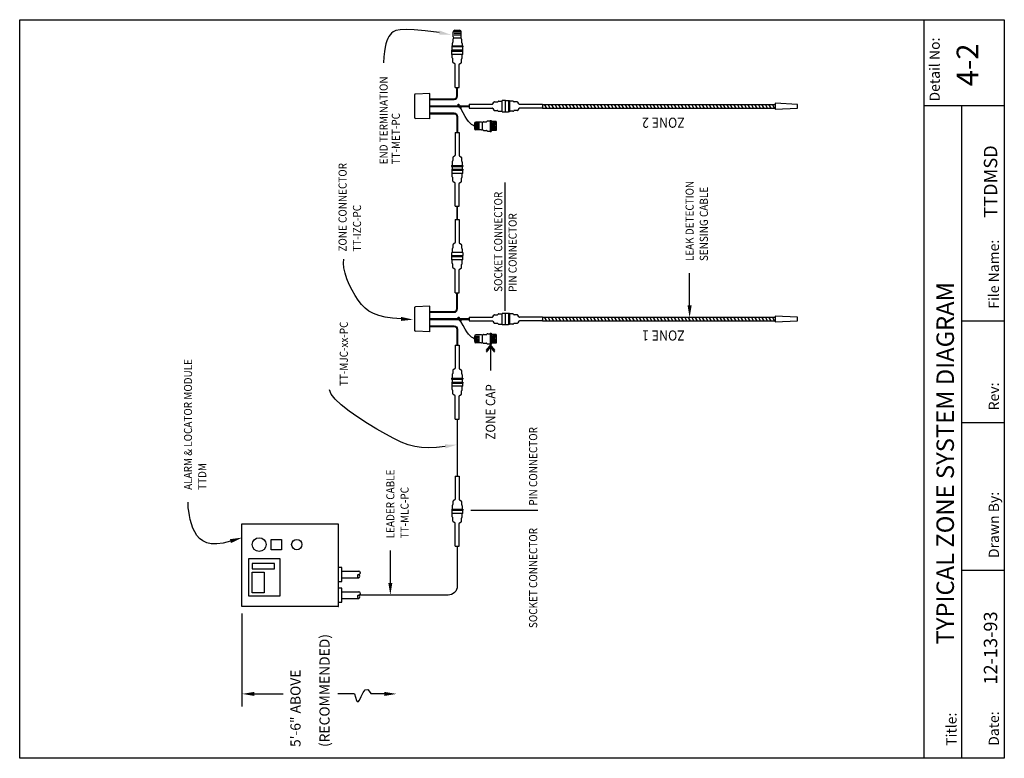
# Model space of a CAD drawing. Extents: x 48 to 982, y 57 to 757.
import ezdxf
from ezdxf.enums import TextEntityAlignment as Align

# ---------------------------------------------------------------- set-up
doc = ezdxf.new("R2010")
doc.units = 0
doc.header["$MEASUREMENT"] = 0
doc.header["$PDMODE"] = 35
doc.header["$PDSIZE"] = 0.1
doc.layers.get('0').update_dxf_attribs({"linetype": 'CONTINUOUS'})
for name, color, linetype in [('BORDER', 4, 'CONTINUOUS'), ('BTEXT', 3, 'CONTINUOUS'), ('DIMS', 7, 'CONTINUOUS')]:
    doc.layers.add(name, color=color, linetype=linetype)
doc.styles.add('SIMPLEX', font='ROMANS', dxfattribs={"width": 0.9, "height": 9})

# ---------------------------------------------------------------- blocks, each defined once
blk = doc.blocks.new('*X4')
at = {"color": 0}
for p, q in [((9.3662, 16.943), (9.3801, 16.9511)), ((9.3662, 16.9084), (9.4037, 16.93)), ((9.3662, 16.8738), (9.4037, 16.8954)), ((9.3662, 16.8391), (9.4037, 16.8608)), ((9.3662, 16.8045), (9.4037, 16.8261)), ((9.3662, 16.7698), (9.4037, 16.7915)), ((9.3662, 16.7352), (9.4037, 16.7568)), ((9.3662, 16.7005), (9.4037, 16.7222)), ((9.3662, 16.6659), (9.4037, 16.6876)), ((9.3662, 16.6313), (9.4037, 16.6529)), ((9.3662, 16.5966), (9.4037, 16.6183)), ((9.3662, 16.562), (9.4037, 16.5836)), ((9.3662, 16.5273), (9.4037, 16.549)), ((9.3662, 16.4927), (9.4037, 16.5144)), ((9.3662, 16.4581), (9.4037, 16.4797)), ((9.3662, 16.4234), (9.4037, 16.4451)), ((9.3662, 16.3888), (9.4037, 16.4104)), ((9.3662, 16.3541), (9.4037, 16.3758)), ((9.3662, 16.3195), (9.4037, 16.3411)), ((9.3662, 16.2849), (9.4037, 16.3065)), ((9.3662, 16.2502), (9.4037, 16.2719)), ((9.3662, 16.2156), (9.4037, 16.2372)), ((9.3662, 16.1809), (9.4037, 16.2026)), ((9.3662, 16.1463), (9.4037, 16.1679)), ((9.3662, 16.1117), (9.4037, 16.1333)), ((9.3662, 16.077), (9.4037, 16.0987)), ((9.3662, 16.0424), (9.4037, 16.064)), ((9.3662, 16.0077), (9.4037, 16.0294)), ((9.3662, 15.9731), (9.4037, 15.9947)), ((9.3662, 15.9384), (9.4037, 15.9601)), ((9.3662, 15.9038), (9.4037, 15.9255)), ((9.3662, 15.8692), (9.4037, 15.8908)), ((9.3662, 15.8345), (9.4037, 15.8562)), ((9.3662, 15.7999), (9.4037, 15.8215)), ((9.3662, 15.7652), (9.4037, 15.7869)), ((9.3662, 15.7306), (9.4037, 15.7523)), ((9.3662, 15.696), (9.4037, 15.7176)), ((9.3662, 15.6613), (9.4037, 15.683)), ((9.3662, 15.6267), (9.4037, 15.6483)), ((9.3662, 15.592), (9.4037, 15.6137)), ((9.3662, 15.5574), (9.4037, 15.579)), ((9.3662, 15.5228), (9.4037, 15.5444)), ((9.3662, 15.4881), (9.4037, 15.5098)), ((9.3662, 15.4535), (9.4037, 15.4751)), ((9.3662, 15.4188), (9.4037, 15.4405)), ((9.3662, 15.3842), (9.4037, 15.4058)), ((9.3662, 15.3495), (9.4037, 15.3712)), ((9.3662, 15.3149), (9.4037, 15.3366)), ((9.3662, 15.2803), (9.4037, 15.3019)), ((9.3662, 15.2456), (9.4037, 15.2673)), ((9.3662, 15.211), (9.4037, 15.2326)), ((9.3662, 15.1763), (9.4037, 15.198)), ((9.3662, 15.1417), (9.4037, 15.1634)), ((9.3662, 15.1071), (9.4037, 15.1287)), ((9.3662, 15.0724), (9.4037, 15.0941)), ((9.3662, 15.0378), (9.4037, 15.0594)), ((9.3662, 15.0031), (9.4037, 15.0248)), ((9.3662, 14.9685), (9.4037, 14.9901)), ((9.3662, 14.9339), (9.4037, 14.9555)), ((9.3662, 14.8992), (9.4037, 14.9209)), ((9.3662, 14.8646), (9.4037, 14.8862)), ((9.3662, 14.8299), (9.4037, 14.8516)), ((9.3662, 14.7953), (9.4037, 14.8169)), ((9.3662, 14.7607), (9.4037, 14.7823)), ((9.3662, 14.726), (9.4037, 14.7477)), ((9.3662, 14.6914), (9.4037, 14.713)), ((9.3662, 14.6567), (9.4037, 14.6784))]:
    blk.add_line(p, q, dxfattribs=at)
blk = doc.blocks.new('ARROW')
at = {"layer": 'DIMS'}
blk.add_line((-0.35, 0), (-1.32, 0), dxfattribs=at)
for points in [[(-1.35, 0.83), (-0.35, 0), (-1.35, -0.83)], [(-1.18, 0.83), (-0.18, 0), (-1.18, -0.83)], [(-1, 0.83), (0, 0), (-1, -0.83)]]:
    blk.add_lwpolyline(points, dxfattribs=at)

msp = doc.modelspace()

# ---------------------------------------------------------------- linework, layer by layer
for p, q in [((457.79, 727.62), (457.79, 724.6)), ((468.34, 727.62), (457.79, 727.62)), ((468.34, 724.6), (457.79, 724.6)), ((458.24, 721.41), (458.24, 724.6)), ((458.45, 720.89), (458.75, 720.59)), ((458.96, 717.25), (458.96, 720.08)), ((467.16, 717.25), (467.16, 720.08)), ((467.67, 720.89), (467.37, 720.59)), ((467.89, 721.41), (467.89, 724.6)), ((468.34, 724.6), (468.34, 727.62)), ((460.92, 715.62), (459.3, 716.64)), ((461.25, 693.25), (461.25, 715.01)), ((464.87, 693.25), (464.87, 715.01)), ((465.21, 715.62), (466.83, 716.64)), ((461.25, 693.25), (464.87, 693.25)), ((437.13, 675.77), (474.35, 675.77)), ((437.13, 675.05), (474.35, 675.05)), ((474.35, 677.22), (496.11, 677.22)), ((474.35, 677.22), (474.35, 673.6)), ((474.35, 673.6), (496.11, 673.6)), ((496.73, 677.56), (497.74, 679.17)), ((496.73, 673.26), (497.74, 671.65)), ((498.36, 679.51), (501.19, 679.51)), ((502, 680.02), (501.7, 679.72)), ((502.51, 680.23), (505.71, 680.23)), ((508.73, 680.69), (505.71, 680.69)), ((505.71, 670.13), (505.71, 680.69)), ((508.73, 670.13), (508.73, 680.69)), ((498.36, 671.31), (501.19, 671.31)), ((502, 670.8), (501.7, 671.1)), ((502.51, 670.59), (505.71, 670.59)), ((505.71, 670.13), (508.73, 670.13)), ((479.38, 658.93), (479.38, 654.3)), ((485.69, 660.37), (480.83, 660.37)), ((480.97, 653.63), (480.97, 659.57)), ((481.69, 657.47), (481.69, 659.57)), ((481.69, 653.63), (481.69, 655.73)), ((482.41, 657.73), (482.41, 659.57)), ((482.41, 653.63), (482.41, 655.46)), ((483.14, 657.47), (483.14, 659.57)), ((483.14, 653.63), (483.14, 655.73)), ((483.86, 653.63), (483.86, 659.57)), ((486.91, 653.63), (486.91, 659.57)), ((487.92, 660.71), (490.75, 660.71)), ((491.56, 661.22), (491.26, 660.92)), ((492.07, 661.44), (494.3, 661.44)), ((494.3, 661.89), (494.3, 651.33)), ((494.3, 661.89), (495.27, 661.89)), ((495.27, 661.89), (495.27, 651.33)), ((500.09, 660.83), (495.27, 660.83)), ((495.27, 657.02), (495.83, 660.83)), ((495.81, 652.39), (497.04, 660.83)), ((497.03, 652.39), (498.26, 660.83)), ((498.25, 652.39), (499.48, 660.83)), ((499.47, 652.39), (500.09, 656.67)), ((500.09, 660.83), (500.09, 652.39)), ((461.25, 650.62), (461.25, 628.86)), ((461.25, 650.62), (464.87, 650.62)), ((464.87, 650.62), (464.87, 628.86)), ((485.69, 652.85), (480.83, 652.85)), ((487.92, 652.51), (490.75, 652.51)), ((491.56, 652), (491.26, 652.3)), ((492.07, 651.79), (494.3, 651.79)), ((494.3, 651.33), (495.27, 651.33)), ((500.09, 652.39), (495.27, 652.39)), ((458.96, 626.61), (458.96, 623.78)), ((460.92, 628.25), (459.3, 627.23)), ((465.21, 628.25), (466.83, 627.23)), ((467.16, 626.61), (467.16, 623.78)), ((457.79, 619.26), (468.34, 619.26)), ((457.79, 619.26), (457.79, 618.3)), ((457.79, 618.3), (468.34, 618.3)), ((458.24, 622.46), (458.24, 619.26)), ((458.45, 622.97), (458.75, 623.27)), ((467.67, 622.97), (467.37, 623.27)), ((467.89, 622.46), (467.89, 619.26)), ((468.34, 619.26), (468.34, 618.3)), ((463.06, 580.48), (463.06, 567.91)), ((457.79, 532.75), (457.79, 529.73)), ((468.34, 532.75), (457.79, 532.75)), ((468.34, 529.73), (468.34, 532.75)), ((468.34, 529.73), (457.79, 529.73)), ((458.24, 526.53), (458.24, 529.73)), ((458.45, 526.02), (458.75, 525.72)), ((458.96, 522.38), (458.96, 525.21)), ((467.16, 522.38), (467.16, 525.21)), ((467.67, 526.02), (467.37, 525.72)), ((467.89, 526.53), (467.89, 529.73)), ((460.92, 520.75), (459.3, 521.77)), ((461.25, 498.38), (461.25, 520.13)), ((464.87, 498.38), (464.87, 520.13)), ((465.21, 520.75), (466.83, 521.77)), ((461.25, 498.38), (464.87, 498.38)), ((496.73, 475.73), (497.74, 477.34)), ((498.36, 477.68), (501.19, 477.68)), ((502, 478.19), (501.7, 477.89)), ((502.51, 478.41), (505.71, 478.41)), ((505.71, 468.3), (505.71, 478.86)), ((508.73, 478.86), (505.71, 478.86)), ((508.73, 468.3), (508.73, 478.86)), ((437.13, 473.94), (474.35, 473.94)), ((437.13, 473.22), (474.35, 473.22)), ((474.35, 475.39), (496.11, 475.39)), ((474.35, 475.39), (474.35, 471.77)), ((474.35, 471.77), (496.11, 471.77)), ((496.73, 471.43), (497.74, 469.82)), ((498.36, 469.48), (501.19, 469.48)), ((502, 468.97), (501.7, 469.27)), ((502.51, 468.76), (505.71, 468.76)), ((505.71, 468.3), (508.73, 468.3)), ((485.69, 458.54), (480.83, 458.54)), ((480.97, 451.8), (480.97, 457.74)), ((481.69, 455.64), (481.69, 457.74)), ((482.41, 455.9), (482.41, 457.74)), ((483.14, 455.64), (483.14, 457.74)), ((483.86, 451.8), (483.86, 457.74)), ((486.91, 451.8), (486.91, 457.74)), ((487.92, 458.88), (490.75, 458.88)), ((491.56, 459.39), (491.26, 459.09)), ((492.07, 459.61), (494.3, 459.61)), ((494.3, 460.06), (494.3, 449.5)), ((494.3, 460.06), (495.27, 460.06)), ((495.27, 460.06), (495.27, 449.5)), ((495.27, 455.19), (495.83, 459)), ((500.09, 459), (495.27, 459)), ((495.81, 450.56), (497.04, 459)), ((497.03, 450.56), (498.26, 459)), ((498.25, 450.56), (499.48, 459)), ((500.09, 459), (500.09, 450.56)), ((461.25, 448.79), (461.25, 427.03)), ((461.25, 448.79), (464.87, 448.79)), ((464.87, 448.79), (464.87, 427.03)), ((479.38, 457.1), (479.38, 452.47)), ((485.69, 451.02), (480.83, 451.02)), ((481.69, 451.8), (481.69, 453.9)), ((482.41, 451.8), (482.41, 453.63)), ((483.14, 451.8), (483.14, 453.9)), ((487.92, 450.68), (490.75, 450.68)), ((491.56, 450.17), (491.26, 450.47)), ((492.07, 449.96), (494.3, 449.96)), ((494.3, 449.5), (495.27, 449.5)), ((500.09, 450.56), (495.27, 450.56)), ((499.47, 450.56), (500.09, 454.84)), ((458.24, 420.63), (458.24, 417.43)), ((458.45, 421.14), (458.75, 421.44)), ((458.96, 424.78), (458.96, 421.95)), ((460.92, 426.42), (459.3, 425.4)), ((465.21, 426.42), (466.83, 425.4)), ((467.16, 424.78), (467.16, 421.95)), ((467.67, 421.14), (467.37, 421.44)), ((467.89, 420.63), (467.89, 417.43)), ((457.79, 417.43), (457.79, 416.47)), ((457.79, 417.43), (468.34, 417.43)), ((457.79, 416.47), (468.34, 416.47)), ((468.34, 417.43), (468.34, 416.47))]:
    msp.add_line(p, q)
at = {"color": 4}
for p, q in [((422.67, 686.27), (422.67, 664.55)), ((437.13, 687.47), (423.37, 686.99)), ((437.13, 663.35), (437.13, 687.47)), ((437.13, 663.35), (423.37, 663.83)), ((422.67, 484.44), (422.67, 462.72)), ((437.13, 485.64), (423.37, 485.16)), ((437.13, 461.52), (437.13, 485.64)), ((437.13, 461.52), (423.37, 462))]:
    msp.add_line(p, q, dxfattribs=at)
at = {"color": 0, "linetype": 'BYBLOCK'}
for p, q in [((270.45, 117.98), (297.89, 117.98)), ((365.77, 117.98), (349.76, 117.98)), ((394.02, 117.98), (381.36, 117.98))]:
    msp.add_line(p, q, dxfattribs=at)
for points in [[(437.13, 681.8), (460.17, 681.8, 0.414214), (463.42, 685.06), (463.42, 693.25)], [(437.13, 682.52), (460.17, 682.52, 0.414214), (462.7, 685.06), (462.7, 693.25)], [(437.13, 669.02), (460.17, 669.02, -0.414214), (463.42, 665.77), (463.42, 650.62)], [(437.13, 668.3), (460.17, 668.3, -0.414214), (462.7, 665.77), (462.7, 650.62)], [(437.13, 479.97), (460.17, 479.97, 0.414214), (463.42, 483.23), (463.42, 498.38)], [(437.13, 480.69), (460.17, 480.69, 0.414214), (462.7, 483.23), (462.7, 498.38)], [(437.13, 467.19), (460.17, 467.19, -0.414214), (463.42, 463.94), (463.42, 448.79)], [(437.13, 466.47), (460.17, 466.47, -0.414214), (462.7, 463.94), (462.7, 448.79)]]:
    msp.add_lwpolyline(points, format="xyb")
at = {"color": 1}
for points in [[(464.23, 675.77, -0.032791), (464.02, 676.36, -0.07894), (463.93, 677.01, -0.252831), (464.04, 677.2, -0.252831), (464.26, 677.21, -0.07894), (464.8, 676.84, -0.038301), (465.29, 676.3, -0.028006), (465.85, 675.49, -0.028006), (466.32, 674.62, -0.038301), (466.58, 673.94, -0.07894), (466.66, 673.28, -0.252831), (466.55, 673.1, -0.252831)], [(466.55, 673.1, -0.252831), (466.33, 673.09, -0.07894), (465.79, 673.46, -0.038301), (465.3, 673.99, -0.028006), (464.74, 674.81, -0.00798), (464.6, 675.05, -0.038301)], [(479.38, 656.51, -0.009699), (479.24, 656.55, -0.075313), (478.79, 656.79, -0.261242), (478.73, 656.93, -0.261242), (478.82, 657.06, -0.075313), (479.3, 657.21, -0.035888), (479.85, 657.26, -0.02613), (480.61, 657.23, -0.02613), (481.37, 657.12, -0.035888), (481.9, 656.98, -0.075313), (482.35, 656.74, -0.261242), (482.41, 656.6, -0.261242)], [(482.41, 656.6, -0.261242), (482.33, 656.47, -0.075313), (481.84, 656.32, -0.0334), (481.33, 656.27, -0.02613)], [(464.23, 473.94, -0.032791), (464.02, 474.53, -0.07894), (463.93, 475.18, -0.252831), (464.04, 475.37, -0.252831), (464.26, 475.38, -0.07894), (464.8, 475.01, -0.038301), (465.29, 474.47, -0.028006), (465.85, 473.66, -0.028006), (466.32, 472.79, -0.038301), (466.58, 472.11, -0.07894), (466.66, 471.45, -0.252831), (466.55, 471.27, -0.252831)], [(466.55, 471.27, -0.252831), (466.33, 471.26, -0.07894), (465.79, 471.63, -0.038301), (465.3, 472.16, -0.028006), (464.74, 472.98, -0.00798), (464.6, 473.22, -0.038301)], [(479.38, 454.68, -0.009699), (479.24, 454.72, -0.075313), (478.79, 454.96, -0.261242), (478.73, 455.1, -0.261242), (478.82, 455.23, -0.075313), (479.3, 455.38, -0.035888), (479.85, 455.43, -0.02613), (480.61, 455.4, -0.02613), (481.37, 455.29, -0.035888), (481.9, 455.15, -0.075313), (482.35, 454.91, -0.261242), (482.41, 454.77, -0.261242)], [(482.41, 454.77, -0.261242), (482.33, 454.64, -0.075313), (481.84, 454.49, -0.0334), (481.33, 454.44, -0.02613)]]:
    msp.add_lwpolyline(points, format="xyb", dxfattribs=at)
for points in [[(478.74, 656.98), (477.77, 657.4), (476.64, 658.17), (475.34, 659.34), (473.89, 660.97), (472.28, 663.11), (470.51, 665.8), (468.6, 669.12), (466.55, 673.1)], [(478.74, 455.15), (477.77, 455.57), (476.64, 456.34), (475.34, 457.51), (473.89, 459.14), (472.28, 461.28), (470.51, 463.97), (468.6, 467.29), (466.55, 471.27)]]:
    msp.add_lwpolyline(points, dxfattribs=at)
for centre in [(482.41, 656.6), (482.41, 454.77)]:
    msp.add_circle(centre, 1.13)
for centre, radius, start, end in [((458.96, 721.41), 0.724, 180, 225), ((458.24, 720.08), 0.724, 360, 45), ((467.89, 720.08), 0.724, 135, 180), ((467.16, 721.41), 0.724, 315, 0), ((459.69, 717.25), 0.724, 180, 237.76859), ((460.53, 715.01), 0.724, 360, 57.76859), ((465.59, 715.01), 0.724, 122.23141, 180), ((466.44, 717.25), 0.724, 302.23141, 0), ((496.11, 677.94), 0.724, 270, 327.76859), ((496.11, 672.88), 0.724, 32.23141, 90), ((498.36, 678.79), 0.724, 90, 147.76859), ((501.19, 680.23), 0.724, 270, 315), ((502.51, 679.51), 0.724, 90, 135), ((498.36, 672.03), 0.724, 212.23141, 270), ((501.19, 670.59), 0.724, 45, 90), ((502.51, 671.31), 0.724, 225, 270), ((480.83, 658.93), 1.45, 90, 180), ((480.83, 654.3), 1.45, 180, 270), ((485.69, 658.93), 1.45, 51.41218, 90), ((486.87, 660.4), 0.438, 231.41218, 356.51332), ((487.92, 659.99), 0.724, 90, 147.76859), ((490.75, 661.44), 0.724, 270, 315), ((492.07, 660.71), 0.724, 90, 135), ((485.69, 654.3), 1.45, 270, 308.58782), ((486.87, 652.82), 0.438, 3.48668, 128.58782), ((487.92, 653.23), 0.724, 212.23141, 270), ((490.75, 651.79), 0.724, 45, 90), ((492.07, 652.51), 0.724, 225, 270), ((459.69, 626.61), 0.724, 122.23141, 180), ((460.53, 628.86), 0.724, 302.23141, 0), ((465.59, 628.86), 0.724, 180, 237.76859), ((466.44, 626.61), 0.724, 360, 57.76859), ((458.96, 622.46), 0.724, 135, 180), ((458.24, 623.78), 0.724, 315, 0), ((467.89, 623.78), 0.724, 180, 225), ((467.16, 622.46), 0.724, 0, 45), ((458.96, 526.53), 0.724, 180, 225), ((458.24, 525.21), 0.724, 360, 45), ((467.89, 525.21), 0.724, 135, 180), ((467.16, 526.53), 0.724, 315, 0), ((459.69, 522.38), 0.724, 180, 237.76859), ((460.53, 520.13), 0.724, 360, 57.76859), ((465.59, 520.13), 0.724, 122.23141, 180), ((466.44, 522.38), 0.724, 302.23141, 0), ((498.36, 476.96), 0.724, 90, 147.76859), ((501.19, 478.41), 0.724, 270, 315), ((502.51, 477.68), 0.724, 90, 135), ((496.11, 476.11), 0.724, 270, 327.76859), ((496.11, 471.05), 0.724, 32.23141, 90), ((498.36, 470.2), 0.724, 212.23141, 270), ((501.19, 468.76), 0.724, 45, 90), ((502.51, 469.48), 0.724, 225, 270), ((480.83, 457.1), 1.45, 90, 180), ((485.69, 457.1), 1.45, 51.41218, 90), ((486.87, 458.57), 0.438, 231.41218, 356.51332), ((487.92, 458.16), 0.724, 90, 147.76859), ((490.75, 459.61), 0.724, 270, 315), ((492.07, 458.88), 0.724, 90, 135), ((480.83, 452.47), 1.45, 180, 270), ((485.69, 452.47), 1.45, 270, 308.58782), ((486.87, 450.99), 0.438, 3.48668, 128.58782), ((487.92, 451.4), 0.724, 212.23141, 270), ((490.75, 449.96), 0.724, 45, 90), ((492.07, 450.68), 0.724, 225, 270), ((458.96, 420.63), 0.724, 135, 180), ((458.24, 421.95), 0.724, 315, 0), ((459.69, 424.78), 0.724, 122.23141, 180), ((460.53, 427.03), 0.724, 302.23141, 0), ((465.59, 427.03), 0.724, 180, 237.76859), ((466.44, 424.78), 0.724, 360, 57.76859), ((467.89, 421.95), 0.724, 180, 225), ((467.16, 420.63), 0.724, 0, 45)]:
    msp.add_arc(centre, radius, start, end)
at = {"color": 4}
for centre, start, end in [((423.4, 686.27), 92, 180), ((423.4, 664.55), 180, 268), ((423.4, 484.44), 92, 180), ((423.4, 462.72), 180, 268)]:
    msp.add_arc(centre, 0.724, start, end, dxfattribs=at)
at = {"color": 0, "linetype": 'BYBLOCK'}
for points in [[(270.45, 119.9), (270.45, 116.06), (258.93, 117.98)], [(394.02, 119.9), (394.02, 116.06), (405.54, 117.98)]]:
    msp.add_solid(points, dxfattribs=at)
at = {"layer": 'BORDER'}
for p, q in [((906.19, 56.91), (906.19, 757.47)), ((982.08, 675.74), (906.19, 675.74)), ((941.8, 56.91), (941.8, 675.74)), ((982.08, 471.41), (941.8, 471.41)), ((982.08, 375.08), (941.8, 375.08)), ((982.08, 234.97), (941.8, 234.97))]:
    msp.add_line(p, q, dxfattribs=at)
msp.add_lwpolyline([(982.08, 56.91), (48, 56.91), (48, 757.47), (982.08, 757.47)], close=True, dxfattribs=at)
at = {"layer": 'DIMS'}
for p, q in [((460.76, 747.39), (465.37, 747.39)), ((458.98, 738.9), (458.98, 736.08)), ((459.32, 741.11), (459.32, 745.95)), ((466.03, 745.81), (460.12, 745.81)), ((466.03, 744.37), (460.12, 744.37)), ((466.03, 742.93), (460.12, 742.93)), ((466.03, 739.9), (460.12, 739.9)), ((466.81, 741.11), (466.81, 745.95)), ((467.14, 738.9), (467.14, 736.08)), ((457.81, 732.54), (468.31, 732.54)), ((457.81, 732.54), (457.81, 731.58)), ((468.31, 731.58), (457.81, 731.58)), ((457.81, 731.58), (457.81, 728.58)), ((458.26, 734.76), (458.26, 732.54)), ((458.47, 735.27), (458.77, 735.57)), ((467.65, 735.27), (467.35, 735.57)), ((467.86, 734.76), (467.86, 732.54)), ((468.31, 732.54), (468.31, 731.58)), ((468.31, 728.58), (468.31, 731.58)), ((468.31, 728.58), (457.81, 728.58)), ((457.81, 728.58), (468.31, 728.58)), ((457.81, 727.62), (457.81, 728.58)), ((457.81, 727.62), (468.31, 727.62)), ((468.31, 727.62), (468.31, 728.58)), ((511.73, 680.63), (508.73, 680.63)), ((512.69, 680.63), (511.73, 680.63)), ((511.73, 680.63), (511.73, 670.13)), ((512.69, 680.63), (512.69, 670.13)), ((515.87, 680.18), (512.69, 680.18)), ((516.38, 679.97), (516.67, 679.68)), ((520, 679.46), (517.18, 679.46)), ((521.63, 677.52), (520.61, 679.13)), ((521.63, 673.25), (520.61, 671.64)), ((543.89, 677.18), (522.23, 677.18)), ((543.89, 673.58), (522.23, 673.58)), ((543.89, 677.18), (764.78, 677.18)), ((543.89, 677.18), (543.89, 673.58)), ((543.89, 673.58), (764.78, 673.58)), ((764.78, 678.18), (764.78, 672.59)), ((508.73, 670.13), (511.73, 670.13)), ((512.69, 670.13), (511.73, 670.13)), ((515.87, 670.58), (512.69, 670.58)), ((516.38, 670.8), (516.67, 671.09)), ((520, 671.3), (517.18, 671.3)), ((458.26, 618.3), (458.26, 615.62)), ((467.86, 618.3), (467.86, 615.62)), ((457.81, 615.62), (468.31, 615.62)), ((457.81, 615.62), (457.81, 614.66)), ((457.81, 614.66), (468.31, 614.66)), ((457.81, 614.66), (457.81, 611.66)), ((468.31, 611.66), (457.81, 611.66)), ((458.26, 608.48), (458.26, 611.66)), ((458.47, 607.97), (458.77, 607.67)), ((458.98, 604.35), (458.98, 607.17)), ((467.14, 604.35), (467.14, 607.17)), ((467.65, 607.97), (467.35, 607.67)), ((467.86, 608.48), (467.86, 611.66)), ((468.31, 615.62), (468.31, 614.66)), ((468.31, 611.66), (468.31, 614.66)), ((460.93, 602.72), (459.32, 603.74)), ((461.26, 580.46), (461.26, 602.11)), ((464.86, 580.46), (464.86, 602.11)), ((465.2, 602.72), (466.81, 603.74)), ((508.47, 481.28), (508.47, 602.95)), ((461.26, 580.46), (464.86, 580.46)), ((461.26, 567.91), (464.86, 567.91)), ((461.26, 567.91), (461.26, 546.26)), ((464.86, 567.91), (464.86, 546.26)), ((458.98, 544.02), (458.98, 541.2)), ((460.93, 545.65), (459.32, 544.63)), ((465.2, 545.65), (466.81, 544.63)), ((467.14, 544.02), (467.14, 541.2)), ((468.31, 536.71), (457.81, 536.71)), ((457.81, 533.71), (457.81, 536.71)), ((457.81, 533.71), (468.31, 533.71)), ((457.81, 532.75), (457.81, 533.71)), ((457.81, 532.75), (468.31, 532.75)), ((458.26, 539.89), (458.26, 536.71)), ((458.47, 540.4), (458.77, 540.7)), ((467.65, 540.4), (467.35, 540.7)), ((467.86, 539.89), (467.86, 536.71)), ((468.31, 536.71), (468.31, 533.71)), ((468.31, 532.75), (468.31, 533.71)), ((683.53, 486.43), (683.53, 516.98)), ((511.73, 478.8), (508.73, 478.8)), ((511.73, 478.8), (511.73, 468.3)), ((512.69, 478.8), (511.73, 478.8)), ((512.69, 478.8), (512.69, 468.3)), ((515.87, 478.35), (512.69, 478.35)), ((516.38, 478.14), (516.67, 477.85)), ((520, 477.63), (517.18, 477.63)), ((521.63, 475.69), (520.61, 477.3)), ((508.73, 468.3), (511.73, 468.3)), ((512.69, 468.3), (511.73, 468.3)), ((515.87, 468.75), (512.69, 468.75)), ((516.38, 468.97), (516.67, 469.26)), ((520, 469.47), (517.18, 469.47)), ((521.63, 471.42), (520.61, 469.81)), ((543.89, 475.35), (522.23, 475.35)), ((543.89, 471.75), (522.23, 471.75)), ((543.89, 475.35), (764.78, 475.35)), ((543.89, 475.35), (543.89, 471.75)), ((543.89, 471.75), (764.78, 471.75)), ((764.78, 476.35), (764.78, 470.76)), ((494.64, 443.96), (494.64, 424.58)), ((457.81, 413.79), (468.31, 413.79)), ((457.81, 413.79), (457.81, 412.83)), ((457.81, 412.83), (468.31, 412.83)), ((457.81, 412.83), (457.81, 409.83)), ((458.26, 416.47), (458.26, 413.79)), ((467.86, 416.47), (467.86, 413.79)), ((468.31, 413.79), (468.31, 412.83)), ((468.31, 409.83), (468.31, 412.83)), ((468.31, 409.83), (457.81, 409.83)), ((458.26, 406.65), (458.26, 409.83)), ((458.47, 406.14), (458.77, 405.84)), ((458.98, 402.52), (458.98, 405.34)), ((460.93, 400.89), (459.32, 401.91)), ((465.2, 400.89), (466.81, 401.91)), ((467.14, 402.52), (467.14, 405.34)), ((467.65, 406.14), (467.35, 405.84)), ((467.86, 406.65), (467.86, 409.83)), ((461.26, 378.63), (461.26, 400.28)), ((464.86, 378.63), (464.86, 400.28)), ((461.26, 378.63), (464.86, 378.63)), ((463.06, 378.63), (463.06, 324.41)), ((461.26, 324.41), (461.26, 302.76)), ((461.26, 324.41), (464.86, 324.41)), ((464.86, 324.41), (464.86, 302.76)), ((458.98, 300.53), (458.98, 297.71)), ((460.93, 302.15), (459.32, 301.13)), ((465.2, 302.15), (466.81, 301.13)), ((467.14, 300.53), (467.14, 297.71)), ((457.81, 293.21), (468.31, 293.21)), ((457.81, 293.21), (457.81, 292.25)), ((457.81, 292.25), (468.31, 292.25)), ((457.81, 292.25), (457.81, 289.25)), ((458.26, 296.39), (458.26, 293.21)), ((458.47, 296.9), (458.77, 297.2)), ((467.65, 296.9), (467.35, 297.2)), ((467.86, 296.39), (467.86, 293.21)), ((468.31, 293.21), (468.31, 292.25)), ((468.31, 289.25), (468.31, 292.25)), ((476.02, 292.25), (539.48, 292.25)), ((468.31, 289.25), (457.81, 289.25)), ((458.26, 286.07), (458.26, 289.25)), ((458.47, 285.56), (458.77, 285.26)), ((458.98, 281.93), (458.98, 284.75)), ((460.93, 280.31), (459.32, 281.32)), ((465.2, 280.31), (466.81, 281.32)), ((467.14, 281.93), (467.14, 284.75)), ((467.65, 285.56), (467.35, 285.26)), ((467.86, 286.07), (467.86, 289.25)), ((258.89, 279.17), (350.19, 279.17)), ((258.89, 200.9), (258.89, 279.17)), ((350.19, 279.17), (350.19, 200.9)), ((461.26, 258.05), (461.26, 279.7)), ((464.86, 258.05), (464.86, 279.7)), ((286.61, 264.49), (296.39, 264.49)), ((286.61, 256.34), (286.61, 264.49)), ((296.39, 264.49), (296.39, 254.71)), ((286.61, 254.71), (286.61, 256.34)), ((296.39, 254.71), (286.61, 254.71)), ((399.62, 223.19), (399.62, 254.08)), ((461.26, 258.05), (464.86, 258.05)), ((265.41, 246.56), (294.76, 246.56)), ((265.41, 210.69), (265.41, 246.56)), ((294.76, 246.56), (294.76, 210.69)), ((289.87, 241.67), (268.67, 241.67)), ((268.67, 241.67), (268.67, 236.77)), ((268.67, 236.77), (289.87, 236.77)), ((289.87, 236.77), (289.87, 241.67)), ((353.45, 237.76), (350.19, 237.76)), ((353.45, 224.71), (353.45, 237.76)), ((353.45, 234.5), (369.76, 234.5)), ((268.67, 213.95), (268.67, 233.51)), ((268.67, 233.51), (280.08, 233.51)), ((280.08, 233.51), (280.08, 213.95)), ((350.19, 224.71), (353.45, 224.71)), ((353.45, 227.98), (369.76, 227.98)), ((353.45, 218.19), (350.19, 218.19)), ((353.45, 205.15), (353.45, 218.19)), ((353.45, 214.93), (369.76, 214.93)), ((294.76, 210.69), (265.41, 210.69)), ((280.08, 213.95), (268.67, 213.95)), ((353.45, 208.41), (369.76, 208.41)), ((350.19, 200.9), (258.89, 200.9)), ((350.19, 205.15), (353.45, 205.15)), ((258.89, 194.21), (258.89, 106.08))]:
    msp.add_line(p, q, dxfattribs=at)
for points in [[(445.89, 745.36), (432.61, 746.92), (422.29, 747.79), (414.52, 748.06), (408.88, 747.81), (404.96, 747.11), (402.34, 746.06), (400.61, 744.73), (399.37, 743.21), (398.25, 741.54), (397.21, 739.64), (396.26, 737.38), (395.41, 734.65), (394.67, 731.32), (394.05, 727.27), (393.57, 722.38), (393.24, 716.53)], [(764.78, 672.59), (785.96, 673.58), (785.96, 677.18), (764.78, 678.18)], [(463.06, 567.91), (463.06, 580.46)], [(409.77, 473.68), (401.58, 474.37), (394.6, 475.42), (388.69, 476.87), (383.66, 478.74), (379.36, 481.09), (375.62, 483.96), (372.27, 487.38), (369.15, 491.39), (366.13, 496), (363.28, 501.05), (360.69, 506.37), (358.48, 511.76), (356.75, 517.04), (355.6, 522.02), (355.13, 526.52), (355.46, 530.34)], [(764.78, 470.76), (785.96, 471.75), (785.96, 475.35), (764.78, 476.35)], [(451.63, 352.67), (443.39, 351.62), (436, 351.24), (429.21, 351.55), (422.76, 352.59), (416.4, 354.35), (409.87, 356.88), (402.9, 360.18), (395.24, 364.27), (386.76, 369.13), (377.81, 374.58), (368.9, 380.37), (360.51, 386.27), (353.12, 392.05), (347.24, 397.47), (343.36, 402.3), (341.95, 406.3)], [(247.87, 262.87), (240.91, 261.11), (234.9, 260.34), (229.76, 260.47), (225.41, 261.42), (221.75, 263.1), (218.7, 265.42), (216.18, 268.3), (214.09, 271.64), (212.36, 275.35), (210.95, 279.3), (209.83, 283.35), (208.98, 287.35), (208.36, 291.16), (207.96, 294.63), (207.74, 297.63), (207.67, 300.01)], [(365.77, 117.98), (367.51, 111.85), (369.04, 110.38), (370.49, 112.11), (371.99, 115.6), (373.69, 119.38), (375.73, 122.01), (378.24, 122.03), (381.36, 117.98)]]:
    msp.add_lwpolyline(points, dxfattribs=at)
msp.add_lwpolyline([(463.06, 258.05), (463.06, 220.31, -0.414214), (454.42, 211.67), (370.06, 211.67)], format="xyb", dxfattribs=at)
for centre, radius in [((275.19, 259.6), 6.52), ((310.85, 259.6), 4.89)]:
    msp.add_circle(centre, radius, dxfattribs=at)
for centre, radius, start, end in [((460.76, 745.95), 1.44, 90, 180), ((465.37, 745.95), 1.44, 0, 90), ((459.7, 738.9), 0.72, 122.23141, 180), ((460.76, 741.11), 1.44, 180, 218.58782), ((459.29, 739.94), 0.436, 273.48668, 38.58782), ((466.83, 739.94), 0.436, 141.41218, 266.51332), ((465.37, 741.11), 1.44, 321.41218, 0), ((466.42, 738.9), 0.72, 360, 57.76859), ((458.98, 734.76), 0.72, 135, 180), ((458.26, 736.08), 0.72, 315, 0), ((467.86, 736.08), 0.72, 180, 225), ((467.14, 734.76), 0.72, 0, 45), ((515.87, 679.46), 0.72, 45, 90), ((517.18, 680.18), 0.72, 225, 270), ((520, 678.74), 0.72, 32.23141, 90), ((522.23, 677.9), 0.72, 212.23141, 270), ((522.23, 672.86), 0.72, 90, 147.76859), ((515.87, 671.3), 0.72, 270, 315), ((517.18, 670.58), 0.72, 90, 135), ((520, 672.02), 0.72, 270, 327.76859), ((458.98, 608.48), 0.72, 180, 225), ((458.26, 607.17), 0.72, 360, 45), ((467.86, 607.17), 0.72, 135, 180), ((467.14, 608.48), 0.72, 315, 0), ((459.7, 604.35), 0.72, 180, 237.76859), ((460.54, 602.11), 0.72, 360, 57.76859), ((465.58, 602.11), 0.72, 122.23141, 180), ((466.42, 604.35), 0.72, 302.23141, 0), ((459.7, 544.02), 0.72, 122.23141, 180), ((460.54, 546.26), 0.72, 302.23141, 0), ((465.58, 546.26), 0.72, 180, 237.76859), ((466.42, 544.02), 0.72, 360, 57.76859), ((458.98, 539.89), 0.72, 135, 180), ((458.26, 541.2), 0.72, 315, 0), ((467.86, 541.2), 0.72, 180, 225), ((467.14, 539.89), 0.72, 0, 45), ((515.87, 477.63), 0.72, 45, 90), ((517.18, 478.35), 0.72, 225, 270), ((520, 476.91), 0.72, 32.23141, 90), ((515.87, 469.47), 0.72, 270, 315), ((517.18, 468.75), 0.72, 90, 135), ((520, 470.19), 0.72, 270, 327.76859), ((522.23, 476.07), 0.72, 212.23141, 270), ((522.23, 471.03), 0.72, 90, 147.76859), ((458.98, 406.65), 0.72, 180, 225), ((458.26, 405.34), 0.72, 360, 45), ((459.7, 402.52), 0.72, 180, 237.76859), ((466.42, 402.52), 0.72, 302.23141, 0), ((467.86, 405.34), 0.72, 135, 180), ((467.14, 406.65), 0.72, 315, 0), ((460.54, 400.28), 0.72, 360, 57.76859), ((465.58, 400.28), 0.72, 122.23141, 180), ((459.7, 300.53), 0.72, 122.23141, 180), ((460.54, 302.76), 0.72, 302.23141, 0), ((465.58, 302.76), 0.72, 180, 237.76859), ((466.42, 300.53), 0.72, 360, 57.76859), ((458.98, 296.39), 0.72, 135, 180), ((458.26, 297.71), 0.72, 315, 0), ((467.86, 297.71), 0.72, 180, 225), ((467.14, 296.39), 0.72, 0, 45), ((458.98, 286.07), 0.72, 180, 225), ((458.26, 284.75), 0.72, 360, 45), ((459.7, 281.93), 0.72, 180, 237.76859), ((460.54, 279.7), 0.72, 360, 57.76859), ((465.58, 279.7), 0.72, 122.23141, 180), ((466.42, 281.93), 0.72, 302.23141, 0), ((467.86, 284.75), 0.72, 135, 180), ((467.14, 286.07), 0.72, 315, 0), ((369.61, 232.84), 1.58, 257.34507, 83.19977), ((370.34, 229.76), 1.88, 125.00427, 253.17629), ((368.37, 229.75), 2.26, 309.37387, 46.19254), ((369.61, 213.28), 1.58, 257.34507, 83.19977), ((370.34, 210.2), 1.88, 125.00427, 253.17629), ((368.37, 210.18), 2.26, 309.37387, 46.19254)]:
    msp.add_arc(centre, radius, start, end, dxfattribs=at)
at = {"layer": 'DIMS', "color": 0, "linetype": 'BYBLOCK'}
msp.add_point((350.19, 200.9), dxfattribs=at)
at = {"layer": 'DIMS'}
for points in [[(445.5, 743.47), (446.27, 747.24), (457.17, 743.04)], [(685.45, 486.43), (681.61, 486.43), (683.53, 474.91)], [(409.88, 475.59), (409.65, 471.76), (421.27, 472.98)], [(451.33, 354.57), (451.94, 350.78), (463.01, 354.48)], [(247.31, 264.71), (248.43, 261.03), (258.89, 266.24)], [(401.54, 223.19), (397.7, 223.19), (399.62, 211.67)]]:
    msp.add_solid(points, dxfattribs=at)

# ---------------------------------------------------------------- block references
for name, p, xscale, yscale, zscale, rotation in [('*X4', (2171.19, -225.6), 96, 96, 96, 90), ('*X4', (2171.19, -427.43), 96, 96, 96, 90), ('ARROW', (494.64, 448.95), -4.9915, 4.9915, 4.9915, 270)]:
    msp.add_blockref(name, p, dxfattribs=dict(at, xscale=xscale, yscale=yscale, zscale=zscale, rotation=rotation))

# ---------------------------------------------------------------- texts
at = {"color": 0, "linetype": 'BYBLOCK', "style": 'SIMPLEX'}
for s, p in [('(RECOMMENDED)', (341.99, 67.63)), ('5\'-6" ABOVE', (314.44, 67.63))]:
    msp.add_text(s, height=9.6, rotation=90, dxfattribs=at).set_placement(p)
at = {"layer": 'BTEXT'}
for s, height, p in [('Detail No:', 9.73, (920.86, 679.85)), ('TTDMSD', 12.649, (975.33, 569.61)), ('File Name:', 9.73, (977.01, 483.27)), ('TYPICAL ZONE SYSTEM DIAGRAM', 16.541, (934.29, 164.91)), ('Rev:', 9.73, (977.01, 386.94)), ('Drawn By:', 9.73, (977.01, 246.83)), ('12-13-93', 12.649, (975.33, 126.79)), ('Title:', 9.73, (936.73, 68.77)), ('Date:', 9.73, (977.01, 68.77))]:
    msp.add_text(s, height=height, rotation=90, dxfattribs=at).set_placement(p)
msp.add_text('4-2', height=20.433, rotation=90, dxfattribs=at).set_placement((957.31, 714.64), align=Align.CENTER)
at = {"layer": 'DIMS', "style": 'SIMPLEX', "width": 0.9}
for s, height, p in [('END TERMINATION', 7.68, (397.08, 620.29)), ('TT-MET-PC', 7.68, (408.65, 620.29)), ('ZONE CONNECTOR', 7.68, (358.16, 537.52)), ('LEAK DETECTION', 7.68, (687.37, 528.5)), ('SENSING CABLE', 7.68, (700.88, 528.5)), ('SOCKET CONNECTOR', 7.68, (505.81, 499.34)), ('TT-IZC-PC', 7.68, (371.83, 537.52)), ('PIN CONNECTOR', 7.68, (519.47, 499.34)), ('TT-MJC-xx-PC', 7.68, (359.31, 409.95)), ('ALARM & LOCATOR MODULE', 7.68, (211.51, 311.53)), ('ZONE CAP', 8.985, (499.13, 359.22)), ('PIN CONNECTOR', 7.68, (538.93, 296.57)), ('TTDM', 7.68, (225.02, 311.53)), ('LEADER CABLE', 7.68, (403.46, 265.6)), ('TT-MLC-PC', 7.68, (416.97, 265.6)), ('SOCKET CONNECTOR', 7.68, (538.93, 180.44))]:
    msp.add_text(s, height=height, rotation=90, dxfattribs=at).set_placement(p)
for s, p in [('ZONE 2', (658.66, 664.56)), ('ZONE 1', (658.66, 462.73))]:
    msp.add_text(s, height=9.6, rotation=180, dxfattribs=at).set_placement(p, align=Align.CENTER)

doc.saveas('drawing.dxf')
